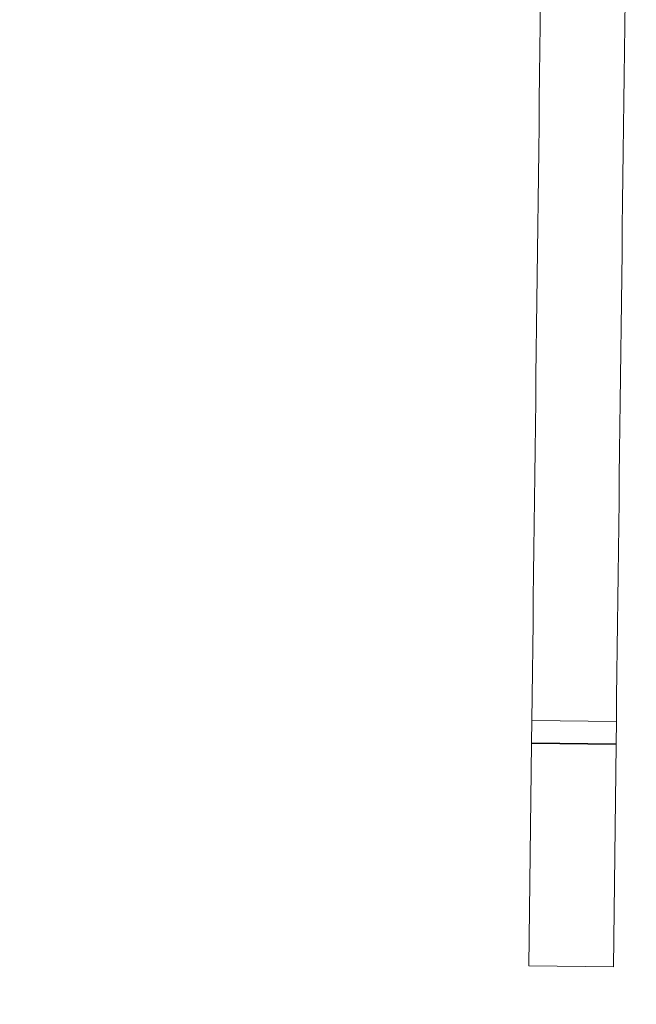
# Model space of a CAD drawing. Units: millimetres. Extents: x -1483 to 1357, y -1516 to 2603.
# Drawn here: x 52 to 191, y -275 to -54 of the extents above; entities that cross this region are included whole.
import ezdxf

# ---------------------------------------------------------------- set-up
doc = ezdxf.new("R2010")
doc.units = ezdxf.units.MM
doc.styles.get("Standard").update_dxf_attribs({"font": 'arial.ttf'})
doc.dimstyles.new('OLCU', dxfattribs={"dimtxt": 300, "dimasz": 225, "dimexe": 0.18, "dimexo": 0.0625, "dimgap": 80, "dimtad": 1, "dimdec": 0, "dimlfac": 0.1, "dimrnd": 5, "dimzin": 0, "dimdsep": 46, "dimtxsty": 'Standard', "dimcen": 0.09, "dimse1": 1, "dimse2": 1, "dimadec": 0, "dimazin": 0, "dimtfac": 1, "dimtdec": 0, "dimtofl": 0, "dimtmove": 0, "dimatfit": 3, "dimfxl": 1, "dimtolj": 1, "dimtzin": 0, "dimarcsym": 0})

# ---------------------------------------------------------------- blocks, each defined once
blk = doc.blocks.new('*D15')
at = {"color": 0, "lineweight": -2, "transparency": 16777216}
blk.add_line((-1331.34, 2127.82), (-1331.34, -1466.47), dxfattribs=at)
at = {"color": 0, "transparency": 16777216}
for points in [[(-1339.67, 2127.82), (-1323.01, 2127.82), (-1331.34, 2177.82)], [(-1339.67, -1466.47), (-1323.01, -1466.47), (-1331.34, -1516.47)]]:
    blk.add_solid(points, dxfattribs=at)
at = {"layer": 'Defpoints', "color": 0, "transparency": 16777216}
for p in [(182.42, 2177.82), (-1331.34, -1516.47), (182.42, -1516.47)]:
    blk.add_point(p, dxfattribs=at)
at = {"color": 0, "transparency": 16777216, "insert": (-1417.43, 330.68), "char_height": 100, "attachment_point": 5, "rotation": 90}
blk.add_mtext('\\A1;370', dxfattribs=at)

msp = doc.modelspace()

# ---------------------------------------------------------------- linework, layer by layer
at = {"color": 0, "linetype": 'Continuous', "lineweight": 0}
for p, q in [((167.08, -216.23), (167.14, -211.23)), ((167.14, -211.23), (186.14, -211.46)), ((186.14, -211.46), (186.08, -216.46)), ((167.08, -216.36), (166.48, -266.35)), ((167.08, -216.36), (167.08, -216.23)), ((167.08, -216.23), (186.08, -216.46)), ((167.08, -216.36), (186.08, -216.59)), ((185.47, -266.58), (186.08, -216.59)), ((186.08, -216.46), (186.08, -216.59)), ((166.48, -266.35), (185.47, -266.58))]:
    msp.add_line(p, q, dxfattribs=at)
for points, knots in [([(190.63, 161.32), (190.63, 161.32), (190.63, 161.07), (190.61, 160.08), (190.6, 159.35), (190.59, 157.96), (190.58, 157.43), (190.57, 156.3), (190.56, 155.69), (189.02, 27.62), (187.55, -94.55), (186.14, -211.46)], [-13266.074167, -13266.074167, -13266.074167, -13266.074167, -13143.881761, -13143.881761, -13021.689355, -13021.689355, -12957.682871, -12957.682871, -12893.676402, -12893.676402, 0, 0, 0, 0]), ([(167.14, -211.23), (168.55, -94.32), (170.02, 27.85), (171.56, 155.92), (171.57, 156.52), (171.58, 157.66), (171.59, 158.19), (171.6, 158.69), (171.6, 158.72), (171.6, 158.74)], [0, 0, 0, 0, 12893.676402, 12893.676402, 12957.682871, 12957.682871, 13021.689355, 13021.689355, 13024.975939, 13024.975939, 13024.975939, 13024.975939])]:
    msp.add_open_spline(points, degree=3, knots=knots, dxfattribs=at)

# ---------------------------------------------------------------- dimensions: what is measured, and where the dimension line sits
dim = msp.add_linear_dim(base=(-1331.34, -1516.47), p1=(182.42, 2177.82), p2=(182.42, -1516.47), angle=90, dimstyle='OLCU', override={"dimtxt": 100, "dimasz": 50, "dimgap": 35})
dim.commit()
dim.dimension.update_dxf_attribs({"geometry": '*D15', "text_midpoint": (-1417.43, 330.68)})

doc.saveas('drawing.dxf')
